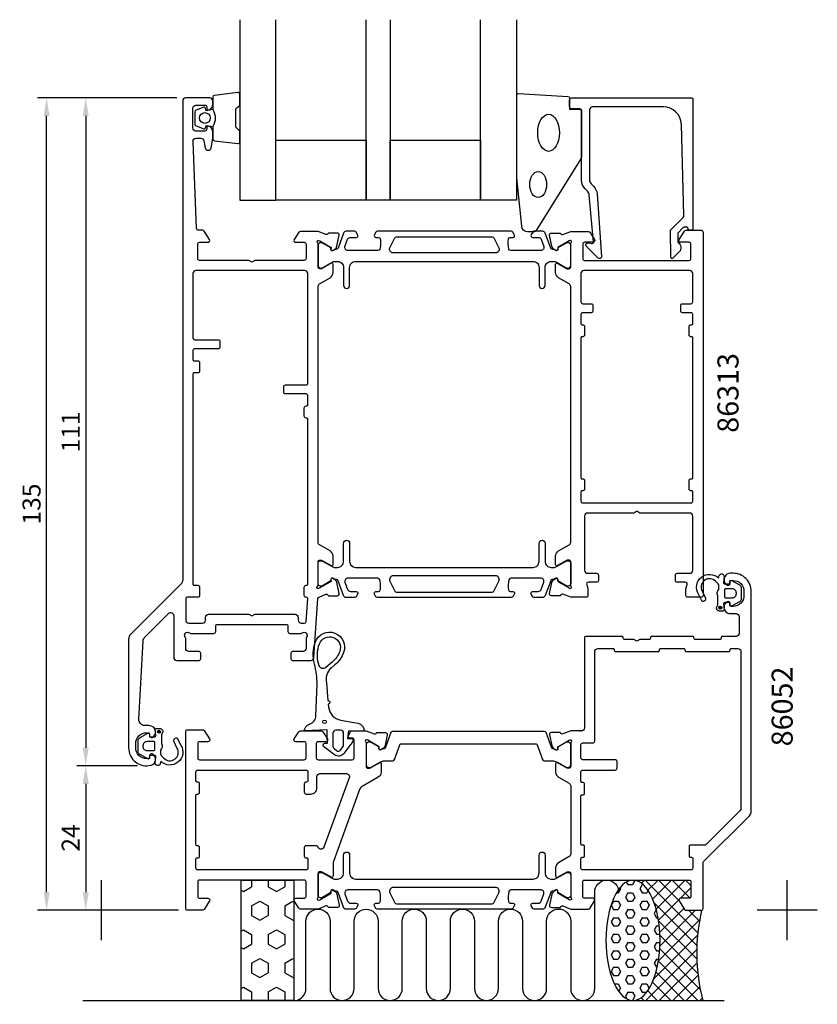
# Model space of a CAD drawing. Extents: x -128 to 5, y -16 to 148.
import ezdxf

# ---------------------------------------------------------------- set-up
doc = ezdxf.new("R2010")
doc.units = 0
doc.header["$LTSCALE"] = 4
doc.layers.get('Defpoints').update_dxf_attribs({"linetype": 'CONTINUOUS'})
for name, color, linetype in [('sapa_anslutning', 6, 'CONTINUOUS'), ('sapa_artikelnr', 4, 'CONTINUOUS'), ('sapa_fix', 2, 'CONTINUOUS'), ('sapa_fogband', 2, 'CONTINUOUS'), ('sapa_glas', 4, 'CONTINUOUS'), ('sapa_isolator', 4, 'CONTINUOUS'), ('sapa_matt', 1, 'CONTINUOUS'), ('sapa_profil', 7, 'CONTINUOUS')]:
    doc.layers.add(name, color=color, linetype=linetype)
doc.styles.add('ISO', font='isocpeur.ttf')
doc.dimstyles.new('MASKIN', dxfattribs={"dimscale": 0, "dimtxt": 3, "dimasz": 3, "dimexe": 1.5, "dimexo": 1.5, "dimgap": 1, "dimtad": 1, "dimdec": 8, "dimlfac": -1, "dimdsep": 46, "dimtxsty": 'ISO', "dimcen": -5, "dimclrd": 256, "dimclre": 256, "dimclrt": 2, "dimazin": 2, "dimtfac": 1, "dimtdec": 8, "dimtmove": 0, "dimatfit": 3, "dimfxl": 1.5, "dimtolj": 1, "dimarcsym": 0})

# ---------------------------------------------------------------- blocks, each defined once
blk = doc.blocks.new('*D2')
at = {"layer": 'Defpoints', "color": 0, "transparency": 16777216}
for p in [(-123.13, 135), (-100, 135), (-99.7, 0)]:
    blk.add_point(p, dxfattribs=at)
at = {"layer": 'sapa_matt', "lineweight": -2, "transparency": 16777216}
for p, q in [((-101.5, 135), (-124.63, 135)), ((-123.13, 3), (-123.13, 132)), ((-101.2, 0), (-124.63, 0))]:
    blk.add_line(p, q, dxfattribs=at)
at = {"layer": 'sapa_matt', "transparency": 16777216}
for points in [[(-123.63, 132), (-122.63, 132), (-123.13, 135)], [(-123.63, 3), (-122.63, 3), (-123.13, 0)]]:
    blk.add_solid(points, dxfattribs=at)
at = {"layer": 'sapa_matt', "color": 2, "transparency": 16777216, "insert": (-125.63, 67.5), "char_height": 3, "attachment_point": 5, "rotation": 90, "style": 'ISO'}
blk.add_mtext('\\A1;135', dxfattribs=at)
blk = doc.blocks.new('*D1')
at = {"layer": 'Defpoints', "color": 0, "transparency": 16777216}
for p in [(-106.5, 24), (-116.62, 0), (-99.7, 0)]:
    blk.add_point(p, dxfattribs=at)
at = {"layer": 'sapa_matt', "lineweight": -2, "transparency": 16777216}
for p, q in [((-108, 24), (-118.12, 24)), ((-116.62, 21), (-116.62, 3)), ((-101.2, 0), (-118.12, 0))]:
    blk.add_line(p, q, dxfattribs=at)
at = {"layer": 'sapa_matt', "transparency": 16777216}
for points in [[(-117.12, 21), (-116.12, 21), (-116.62, 24)], [(-117.12, 3), (-116.12, 3), (-116.62, 0)]]:
    blk.add_solid(points, dxfattribs=at)
at = {"layer": 'sapa_matt', "color": 2, "transparency": 16777216, "insert": (-119.12, 12), "char_height": 3, "attachment_point": 5, "rotation": 90, "style": 'ISO'}
blk.add_mtext('\\A1;24', dxfattribs=at)
blk = doc.blocks.new('*D0')
at = {"layer": 'Defpoints', "color": 0, "transparency": 16777216}
for p in [(-100, 135), (-116.62, 24), (-106.5, 24)]:
    blk.add_point(p, dxfattribs=at)
at = {"layer": 'sapa_matt', "lineweight": -2, "transparency": 16777216}
for p, q in [((-101.5, 135), (-118.12, 135)), ((-116.62, 132), (-116.62, 27)), ((-108, 24), (-118.12, 24))]:
    blk.add_line(p, q, dxfattribs=at)
at = {"layer": 'sapa_matt', "transparency": 16777216}
for points in [[(-117.12, 132), (-116.12, 132), (-116.62, 135)], [(-117.12, 27), (-116.12, 27), (-116.62, 24)]]:
    blk.add_solid(points, dxfattribs=at)
at = {"layer": 'sapa_matt', "color": 2, "transparency": 16777216, "insert": (-119.12, 79.5), "char_height": 3, "attachment_point": 5, "rotation": 90, "style": 'ISO'}
blk.add_mtext('\\A1;111', dxfattribs=at)

msp = doc.modelspace()

# ---------------------------------------------------------------- hatches: boundary and pattern name
at = {"layer": 'sapa_anslutning'}
h = msp.add_hatch(dxfattribs=at)
h.set_pattern_fill('HEX', color=256, scale=0.5, angle=-90)
h.set_pattern_definition([(270, (1258.2805, 12545.1344), (2.74963066, -5e-16), [1.5875, -3.175]), (30, (1258.2805, 12545.1344), (-1.3748153, 2.38125), [1.5875, -3.175]), (330, (1258.2805, 12543.547), (1.3748153, 2.38125), [1.5875, -3.175])])
h.paths.add_polyline_path([(-82.03238828, 5), (-82.03238828, -15), (-90.78906525, -15), (-90.78906525, 5)])
h = msp.add_hatch(dxfattribs=at)
h.set_pattern_fill('HEX', color=256, scale=0.25, style=0)
h.set_pattern_definition([(360, (-605.1532, 1354.3259), (-2e-16, -1.374815), [0.79375, -1.5875]), (240, (-605.1532, 1354.3259), (-1.1906247, 0.6874075), [0.79375, -1.5875]), (300, (-604.3595, 1354.3259), (-1.1906247, -0.6874075), [0.79375, -1.5875])])
edge = h.paths.add_edge_path()
edge.add_ellipse((-25.63374585, -5), major_axis=(-0.00486809, 10), ratio=0.44999994668, start_angle=-179.9999999997, end_angle=179.9748971165, ccw=False)
edge.add_line((-25.62887776, -15), (-25.63084934, -15))
h = msp.add_hatch(dxfattribs=at)
h.set_pattern_fill('ANSI37', color=256, scale=0.5, style=0)
h.set_pattern_definition([(315, (-605.1532, 1354.3259), (-1.122532, -1.122532), []), (225, (-605.1532, 1354.3259), (-1.122532, 1.122532), [])])
edge = h.paths.add_edge_path()
edge.add_line((-14.03238828, -15), (-25.62887776, -15))
edge.add_ellipse((-25.63374585, -5), major_axis=(-0.00486809, 10), ratio=0.44999994668, start_angle=180.0000000003, end_angle=359.9748971023)
edge.add_line((-25.63664236, 5), (-16.33238829, 5))
edge.add_arc((-16.33238829, 4.7), 0.3, 0, 90, ccw=False)
edge.add_line((-16.03238829, 4.7), (-16.03238829, 2.3))
edge.add_arc((-16.33238829, 2.3), 0.3, 270, 360, ccw=False)
edge.add_line((-16.33238829, 2), (-17.73238829, 2))
edge.add_arc((-17.73238829, 1.7), 0.3, 90, 211.7715704995)
edge.add_line((-17.9874345, 1.54203979), (-17.09103553, 0.0946932))
edge.add_arc((-16.92100472, 0.2), 0.2, 211.7715704995, 270)
edge.add_line((-16.92100472, 0), (-14.23238828, 0))
edge.add_arc((16.50404391, -7.09151424), 31.54390334, 167.0080531855, 194.5197437363)
at = {"layer": 'sapa_profil'}
for points in [[(-11.37429878, 50.28428719, -1), (-10.87429878, 50.28428719, -1)], [(-104.18427976, 29.65713437, -1), (-104.68427976, 29.65713437, -1)]]:
    msp.add_hatch(color=2, dxfattribs=at).paths.add_polyline_path(points)

# ---------------------------------------------------------------- linework, layer by layer
at = {"layer": 'sapa_anslutning'}
msp.add_line((-117.1209294, -15), (-10.48369363, -15), dxfattribs=at)
msp.add_lwpolyline([(-82.03238828, 5), (-82.03238828, -15), (-90.78906525, -15), (-90.78906525, 5)], close=True, dxfattribs=at)
msp.add_lwpolyline([(-81.79128304, -15, 0.3835672627), (-80.00239799, -13.01117359), (-80.00239799, -1.81117359, -1), (-76.00239799, -1.81117359), (-76.00080394, -13.01117359, 0.9999989466), (-72.00080394, -13.01117781), (-72.00080394, -1.82234719, -1), (-68.00080394, -1.82234719), (-68.00080394, -13.01117359, 1), (-64.00080394, -13.01117359), (-64.00080394, -1.81117359, -1), (-60.00080394, -1.81117359), (-59.99920989, -13.01117359, 0.9999989466), (-55.99920989, -13.01117781), (-56.00080394, -1.81117359, -1), (-52.00080394, -1.81117359), (-51.99920989, -13.00000421, 0.9999974986), (-47.99920989, -13.00000421), (-48.00080394, -1.81117359, -1), (-44.00080394, -1.81117359), (-44.00080394, -13.00251613, 0.9999989466), (-40.00080394, -13.00251192), (-40.00239799, -1.8025077, -1), (-36.00239799, -1.8025077), (-36.00080394, -12.99133832, 0.9999974986), (-32.00080394, -12.99133832), (-32.00080394, 3, -0.8946291083), (-28.04998868, 3.44081723)], format="xyb", dxfattribs=at)
msp.add_arc((16.50404391, -7.09151424), 31.54390334, 167.0080531855, 194.5197437363, dxfattribs=at)
at = {"layer": 'sapa_anslutning', "extrusion": (0, 0, -1)}
msp.add_ellipse((-25.63374585, -5), major_axis=(0.00486809, -10), ratio=0.4499999467, start_param=3.1415926536, end_param=9.4247779608, dxfattribs=at)
at = {"layer": 'sapa_fix'}
for p, q in [((-114, -5), (-114, 5)), ((0, -5), (0, 5)), ((-109, 0), (-119, 0)), ((5, 0), (-5, 0))]:
    msp.add_line(p, q, dxfattribs=at)
at = {"layer": 'sapa_fogband', "color": 2}
msp.add_lwpolyline([(-44.97640774, 121.76227335), (-44.97640774, 135.442738, -0.4279663351), (-44.66239517, 135.74241056), (-36.46239517, 135.25611066, -0.4005932429), (-36.17640774, 134.95643809), (-36.17640774, 133.142738), (-34.47640774, 133.142738, -0.4142135624), (-34.17640774, 132.842738), (-34.17640774, 125.42395723, -0.1379343941), (-34.32298436, 124.90273892), (-41.73020259, 112.98212884, -0.2613472755), (-42.15691429, 112.742738), (-43.1516109, 112.742738, -0.3915187749), (-44.14856252, 113.6647157), (-44.97488355, 121.7232622, -0.0195279011)], format="xyb", close=True, dxfattribs=at)
at = {"layer": 'sapa_fogband'}
for points in [[(-76.40100876, 27.73744872), (-76.45548052, 28.79851313), (-76.45548052, 29.99851313), (-80.32471235, 29.79864936, -0.2704382184), (-79.41103608, 30.91715789, 0.3286126758), (-78.35548052, 32.34980199), (-78.14339968, 37.50736875, 0.0599432899), (-78.59605355, 40.89748081, -0.1579553886), (-78.42957109, 44.59238048, -1), (-73.74718537, 42.83873744, -0.1276248527), (-75.1905719, 40.78332755), (-75.83113708, 40.23862782, 0.2690919765), (-76.60550791, 37.78413362), (-76.34556294, 34.82931605, -0.8721869481), (-76.29346991, 34.23716994), (-76.25240014, 33.77032622, 0.3345953195), (-74.20021585, 31.56962799), (-72.06460456, 31.1930621), (-71.34710271, 31.06654717, -0.3888787319), (-70.36004688, 29.78019097), (-72.91622982, 29.83854426), (-73.11574077, 28.54863145), (-72.37090165, 28.52203582, -0.5205670506), (-72.20280176, 28.06018514), (-73.72600314, 26.04322222, -0.4400105309), (-75.25063243, 25.84250096), (-77.06604524, 27.21882665, -0.6068148963), (-76.95085467, 27.73841773)], [(-77.84468383, 40.71603597, 0.0156300267), (-77.91366878, 41.0015942, -0.1579553886), (-77.76660927, 44.26542224, -1), (-74.39529155, 43.00279925, -0.1276248527), (-75.63660397, 41.23514674), (-76.70599264, 40.32580022, -0.5691506675)], [(-75.5480527, 27.3409611, 0.2216946626), (-75.33372527, 26.88133443), (-74.90453065, 26.52119738, 0.4400105309), (-74.24244915, 26.60836207), (-73.85656147, 27.15946678, 0.1539147211), (-73.7480527, 27.50361264), (-73.7480527, 29.41706491, 0.4142135624), (-74.2480527, 29.91706491), (-75.0480527, 29.91706491, 0.4142135624), (-75.5480527, 29.41706491)]]:
    msp.add_lwpolyline(points, format="xyb", close=True, dxfattribs=at)
msp.add_circle((-76.92919514, 31.31226036), 0.3, dxfattribs=at)
at = {"layer": 'sapa_fogband', "color": 2}
for centre, major_axis, ratio in [((-39.67640774, 129.20596919), (0, 3.08521912), 0.583426957), ((-41.41119376, 120.60599661), (0, 2.16778884), 0.6458193601)]:
    msp.add_ellipse(centre, major_axis=major_axis, ratio=ratio, dxfattribs=at)
at = {"layer": 'sapa_glas'}
for points in [[(-91.00256914, 148), (-91.00256914, 118), (-85.00256914, 118), (-85.00256914, 148)], [(-66.00256914, 148), (-66.00256914, 118), (-70.00256914, 118), (-70.00256914, 148)], [(-45.00256914, 148), (-45.00256914, 118), (-51.00256914, 118), (-51.00256914, 148)]]:
    msp.add_lwpolyline(points, dxfattribs=at)
for points in [[(-85.00256914, 128), (-70.00256914, 128), (-70.00256914, 118), (-85.00256914, 118)], [(-66.00256914, 128), (-51.00256914, 128), (-51.00256914, 118), (-66.00256914, 118)]]:
    msp.add_lwpolyline(points, close=True, dxfattribs=at)
at = {"layer": 'sapa_isolator'}
msp.add_line((-65.59116286, 24.82627612), (-65.59052146, 24.82627612), dxfattribs=at)
msp.add_lwpolyline([(-40.40003494, 24.82627612), (-38.98756443, 24.82627612, -0.1316524976), (-38.38756443, 24.6655066), (-36.76076951, 23.72627612), (-36.4, 23.72627612, 0.4142135624), (-36, 24.12627612), (-36, 27.52650988, 0.4140423536), (-36.39976617, 27.92650981), (-36.70634751, 27.92668903, 0.1318011782), (-36.80646443, 27.89989415), (-37.8, 27.32627612), (-38.1306992, 27.13534684), (-38.1306992, 26.8104195, -0.5773502692), (-38.4456992, 26.62855416), (-38.78816368, 26.82627612), (-38.95956241, 26.82627612, -0.3160287593), (-39.1476819, 26.95837136), (-40.07527876, 29.52813325, 0.3160287593), (-40.357458, 29.72627612), (-65.64210433, 29.72627612, 0.3165658233), (-65.92448195, 29.52758199), (-66.84608085, 26.95873887, -0.3165658233), (-67.0343326, 26.82627612), (-67.21139865, 26.82627612), (-67.55386312, 26.62855416, -0.5773502692), (-67.86886312, 26.8104195), (-67.86886312, 27.13509416), (-69.19353557, 27.89989415, 0.1318011782), (-69.29365249, 27.92668903), (-69.60023383, 27.92650981, 0.4140423536), (-70, 27.52650988), (-70, 24.12627612, 0.4142135624), (-69.6, 23.72627612), (-69.29282032, 23.72627612, 0.1316524976), (-69.19282032, 23.75307104), (-67.61243556, 24.6655066, -0.1316524976), (-67.01243556, 24.82627612), (-65.59052146, 24.82627612, 0.3157785645), (-65.30843502, 25.02416225), (-64.4142388, 27.49435203, -0.3157785645), (-64.22618118, 27.62627612), (-41.76183393, 27.62627612, -0.3160287593), (-41.57371443, 27.49418087), (-40.68221418, 25.02441899, 0.3160287593)], format="xyb", close=True, dxfattribs=at)
at = {"layer": 'sapa_profil', "color": 2}
msp.add_lwpolyline([(-95.50256914, 133.05174855, -0.2857142857), (-95.50256914, 130.25174855), (-95.50256914, 128.17796838, 0.388260013), (-95.22935841, 127.87916688), (-91.32935841, 127.41295696, 0.4406523139), (-91.00256914, 127.71175846), (-91.00256914, 129.42155045, 0.3394542589), (-91.22492342, 129.7113282), (-91.4425092, 129.91370793, -0.3394542589), (-91.66486349, 130.20348568), (-91.66486349, 133.10001142, -0.3394542589), (-91.4425092, 133.38978917), (-91.22492342, 133.5921689, 0.3394542589), (-91.00256914, 133.88194665), (-91.00256914, 135.59173864, 0.4406523139), (-91.32935841, 135.89054014), (-95.22935841, 135.42433022, 0.388260013), (-95.50256914, 135.12552872), (-95.50256914, 133.06334093)], format="xyb", close=True, dxfattribs=at)
at = {"layer": 'sapa_profil'}
msp.add_lwpolyline([(-78.1, 110.97639353, -0.7625858545), (-77.9154208, 111.30671961), (-77.7240378, 111.24864598), (-75.8381941, 110.16408153), (-75.84875547, 109.8423238, 0.5773502692), (-75.55459917, 109.65937006), (-75.26991689, 109.81150397, 0.2216946626), (-74.86410798, 110.3523838), (-74.48266139, 112.16561428, 0.4769755327), (-74.78491421, 112.53727115), (-76.28801529, 112.53718754), (-76.3025337, 112.48934179, -0.4142135624), (-76.67671866, 112.28937775), (-77.99783476, 112.8), (-80.93542538, 112.8, 0.2562769737), (-81.18843414, 112.6612035), (-81.95300927, 111.4612035, 0.5920056181), (-81.70000051, 111), (-80.3, 111, -0.414214), (-80, 110.7), (-80, 108.3, -0.414214), (-80.3, 108), (-88.48038476, 108), (-89, 107.7), (-89.51961524, 108), (-97.7, 108, -0.414214), (-98, 108.3), (-98, 110.7, -0.414214), (-97.7, 111), (-96.30000026, 111, 0.5877032589), (-96.04495405, 111.45796021), (-96.9120294, 112.85796021, 0.2596812337), (-97.16707562, 113), (-97.90937831, 113, -0.4027378181), (-98.2091462, 113.28820135), (-98.77954637, 127.78033558, -0.4257831893), (-98.27993321, 128.3), (-97.46395737, 128.3, -0.3639702343), (-96.97155349, 127.88682409), (-96.76460765, 126.71317591, 0.8390996312), (-95.7797999, 126.71317591), (-95.5, 128.3), (-95.5, 129.36754447, 0.2896898633), (-96.07142857, 130.27105237, 0.5507604246), (-96.5, 130), (-96.5, 129.8, -0.4142135624), (-96.8, 129.5), (-98.3, 129.5, -0.4142135624), (-98.8, 130), (-98.8, 133.3, -0.4142135624), (-98.3, 133.8), (-96.8, 133.8, -0.4142135624), (-96.5, 133.5), (-96.5, 133.3, 0.5507604246), (-96.07142857, 133.02894763, 0.2896898633), (-95.5, 133.93245553), (-95.5, 134.5, 0.4142135624), (-96, 135), (-100, 135, 0.4142135624), (-100.5, 134.5), (-100.5, 54.91421356, -0.1989123674), (-100.79289322, 54.20710678), (-109.20710678, 45.79289322, 0.1989123674), (-109.5, 45.08578644), (-109.5, 27, 0.4886511818), (-105.76560034, 24.09127912, 0.7053301159), (-105.57071918, 25.97071474, 0.5516140321), (-106, 25.7), (-106, 25.5, -0.4142135624), (-106.3, 25.2), (-106.5, 25.2, -0.4142135624), (-108.3, 27), (-108.3, 27.7, -0.4142135624), (-106.5, 29.5), (-106.3, 29.5, -0.4142135624), (-106, 29.2), (-106, 29, 0.5516140321), (-105.57071918, 28.72928526, 0.7053301159), (-105.76560034, 30.60872088, 0.0619072282), (-106.5, 30.7), (-106.8, 30.7, -0.4306680396), (-107.79844076, 31.7558215), (-107.07256524, 44.73905634, -0.1844365495), (-106.78123126, 45.39034161), (-102.85355339, 49.31801948, -0.6681786379), (-102, 48.96446609), (-102, 42, 0.4142135624), (-101.5, 41.5), (-97.8, 41.5, 0.4142135624), (-97.5, 41.8), (-97.5, 42.7, 0.4142135624), (-97.8, 43), (-99.5, 43, -0.4142135624), (-100, 43.5), (-100, 45.17084974, 0.1826758137), (-100.075, 45.36928109, -0.9392205339), (-99.36928108, 46.075, 0.1826758137), (-99.17084974, 46), (-95.3, 46, 0.4142135624), (-95, 46.3), (-95, 47.2, -0.4142135624), (-94.7, 47.5), (-83.3, 47.5, -0.4142135624), (-83, 47.2), (-83, 46.3, 0.4142135624), (-82.7, 46), (-80.82915026, 46, 0.1826758137), (-80.63071891, 46.075, -0.9392205339), (-79.925, 45.36928109, 0.1826758137), (-80, 45.17084974), (-80, 43.5, -0.4142135624), (-80.5, 43), (-82.2, 43, 0.4142135624), (-82.5, 42.7), (-82.5, 41.8, 0.4142135624), (-82.2, 41.5), (-79.20048907, 41.5, 0.3939104756), (-78.70170704, 41.96512176), (-78.01300979, 51.81395129, -0.3939104756), (-77.81349698, 52), (-76.67671866, 52.51062299, -0.4142135624), (-76.3025337, 52.31065894), (-76.28801529, 52.26281319), (-74.78491421, 52.26272959, 0.4769755327), (-74.48266139, 52.63438646), (-74.86410798, 54.44761693, 0.2216946626), (-75.26991689, 54.98849676), (-75.55459917, 55.14063067, 0.5773502692), (-75.84875547, 54.95767693), (-75.8381941, 54.63591921), (-77.7240378, 53.55135476), (-77.9154208, 53.49328112, -1.0546635849), (-78.1, 53.823607, 0.213422), (-78, 54.047214), (-78, 57.9, -0.414214), (-77.7, 58.2), (-77.408852, 58.2), (-75.799491, 57.277126, 0.576372), (-75.5, 57.450624), (-75.5, 58.835085, 0.267949), (-76, 59.701111), (-77.74999991, 60.71147345, -0.2679492465), (-78, 61.1444862), (-78, 103.6555138, -0.2679492465), (-77.74999991, 104.08852655), (-76, 105.098889, 0.267949), (-75.5, 105.964915), (-75.5, 107.349376, 0.576372), (-75.799491, 107.522874), (-76.101446, 107.349721), (-77.4, 106.6), (-77.7, 106.6, -0.414214), (-78, 106.9), (-78, 110.752787, 0.1982450767), (-78.1, 110.976393)], format="xyb", dxfattribs=at)
for points in [[(-16.89524001, 113.5), (-17.13778395, 113.5, 0.2011813371), (-17.28043404, 113.44018185), (-18.19114613, 112.51343449), (-18.17793859, 111, -0.493145426), (-17.9571117, 109.42873504), (-19.00628827, 108.3610852, -0.6681786379), (-19.35618853, 108.50245408), (-19.39543802, 113), (-17.31792476, 115.11409285, 0.2038501166), (-17.1747419, 115.47839963), (-17.59336801, 130.58311288, 0.4061212135), (-20.5922165, 133.5), (-32.37640774, 133.5, 0.4142135624), (-32.87640774, 133), (-32.87640774, 121.41421356, 0.1989123674), (-32.58351452, 120.70710678), (-32.20291575, 120.32650801, -0.1830252782), (-31.62088721, 119.0348402), (-30.89782248, 108.60176817, -0.6681786379), (-31.41297297, 108.38838585), (-33.41245508, 110.38786797, -0.7332303363), (-33.1482286, 110.89544233), (-32.5324175, 110.78685822, 0.4663076582), (-32.18032305, 111.08230054), (-32.91148267, 118.84177767, 0.1830252782), (-33.20249694, 119.48761157), (-33.5906213, 119.87573593, -0.1989123674), (-34.17640774, 121.28994949), (-34.17640774, 132.7, 0.4142135624), (-34.67640774, 133.2), (-35.87640774, 133.2, -0.4142135624), (-36.17640774, 133.5), (-36.17640774, 134.7, -0.4142135624), (-35.87640774, 135), (-15.9, 135, -0.4142135624), (-15.7, 134.8), (-15.7, 113.20462389, -0.4210020198), (-15.89994654, 113), (-16.4879297, 113), (-16.4879297, 113.3, 0.4142135624), (-16.6879297, 113.5), (-16.90510747, 113.5)], [(-38.15124453, 109.84232407, -0.5773502692), (-38.44540083, 109.65937033), (-38.73008311, 109.81150424, -0.2216946626), (-39.13589201, 110.35238407), (-39.51733861, 112.16561454, -0.4769755327), (-39.21508579, 112.53727141), (-37.71198471, 112.53718781), (-37.6974663, 112.48934206, 0.4142135624), (-37.32328134, 112.28937801), (-36.00216592, 112.8), (-33.06457462, 112.8, -0.2562769737), (-32.81156586, 112.6612035), (-32.04699073, 111.4612035, -0.5920056181), (-32.29999949, 111), (-33.7, 111, 0.414214), (-34, 110.7), (-34, 108.3, 0.414214), (-33.7, 108), (-16.3, 108, 0.414214), (-16, 108.3), (-16, 110.7, 0.414214), (-16.3, 111), (-17.69999973, 111, -0.5877032589), (-17.95504595, 111.45796021), (-17.08797059, 112.85796021, -0.2596812337), (-16.83292438, 113), (-14.3, 113, -0.414214), (-14, 112.7), (-14, 52.3, -0.4142135624), (-14.3, 52), (-16.55, 52, -0.4142135624), (-16.85, 52.3), (-16.85, 53.41409409), (-16.66022225, 54.12235429, 0.493145426), (-16.95, 54.5), (-16.95, 54.5), (-18.3, 54.5, -0.4142135624), (-18.6, 54.8), (-18.6, 55.7, -0.4142135624), (-18.3, 56), (-16.2, 56, 0.4142135624), (-15.7, 56.5), (-15.7, 65.5, 0.4142135624), (-16.2, 66), (-24.48038476, 66), (-25, 66.3), (-25.51961524, 66), (-33.2, 66, 0.4142135624), (-33.7, 65.5), (-33.7, 56.5, 0.4142135624), (-33.2, 56), (-31.7, 56, -0.4142135624), (-31.4, 55.7), (-31.4, 54.8, -0.4142135624), (-31.7, 54.5), (-33.05, 54.5, 0.493145426), (-33.33977775, 54.12235429), (-33.15, 53.41409409), (-33.15, 52.3, -0.4142135624), (-33.45, 52), (-36.00216334, 52), (-37.32328134, 52.51062299, 0.4142135624), (-37.6974663, 52.31065894), (-37.71198471, 52.26281319), (-39.21508579, 52.26272959, -0.4769755327), (-39.51733861, 52.63438646), (-39.13589201, 54.44761693, -0.2216946626), (-38.73008311, 54.98849676), (-38.44540083, 55.14063067, -0.5773502692), (-38.15124453, 54.95767693), (-38.16180589, 54.63591921), (-36.2759622, 53.55135476), (-36.0845792, 53.49328112, 0.7625858545), (-35.9, 53.8236072, -0.2134217653), (-36, 54.047214), (-36, 57.9, 0.414214), (-36.3, 58.2), (-36.591148, 58.2), (-38.200509, 57.277126, -0.576372), (-38.5, 57.450624), (-38.5, 58.835085, -0.267949), (-38, 59.701111), (-36.25000009, 60.71147345, 0.2679492465), (-36, 61.1444862), (-36, 103.6555138, 0.2679492465), (-36.25000009, 104.08852655), (-38, 105.098889, -0.267949), (-38.5, 105.964915), (-38.5, 107.349376, -0.576372), (-38.200509, 107.522874), (-37.898554, 107.349721), (-36.6, 106.6), (-36.3, 106.6, 0.414214), (-36, 106.9), (-36, 110.752787, -0.2134217653), (-35.9, 110.9763938, 0.7625858545), (-36.0845792, 111.30671988), (-36.2759622, 111.24864624), (-38.16180589, 110.16408179)], [(-100, 51.8), (-100, 48.2, 0.4142135624), (-99.5, 47.7), (-97.2, 47.7, 0.4142135624), (-96.7, 48.2), (-96.7, 48.7, -0.4142135624), (-96.2, 49.2), (-89.51961524, 49.2), (-89, 48.9), (-88.48038476, 49.2), (-81.8, 49.2, -0.4142135624), (-81.3, 48.7), (-81.3, 48.2, 0.4142135624), (-80.8, 47.7), (-80.28459104, 47.7, 0.3939104756), (-79.98532183, 47.97907306), (-79.71911216, 51.78604871, 0.434812375), (-79.91862497, 52), (-80, 52, -0.4142135624), (-80.3, 52.3), (-80.3, 53.7, -0.4142135624), (-80, 54), (-79.9, 54, 0.4142135624), (-79.7, 54.2), (-79.7, 81.6, 0.4142135624), (-79.9, 81.8), (-80, 81.8, -0.4142135624), (-80.3, 82.1), (-80.3, 83.5, -0.4142135624), (-80, 83.8), (-79.9, 83.8, 0.4142135624), (-79.7, 84), (-79.7, 85.5, 0.4142135624), (-80, 85.8), (-83.4, 85.8, -0.4142135624), (-83.7, 86.1), (-83.7, 87, -0.4142135624), (-83.4, 87.3), (-80, 87.3, 0.4142135624), (-79.7, 87.6), (-79.7, 105.8, 0.414214), (-80.2, 106.3), (-98.3, 106.3, 0.4142135624), (-98.8, 105.8), (-98.8, 95.1, 0.4142135624), (-98.5, 94.8), (-94.6, 94.8, -0.4142135624), (-94.3, 94.5), (-94.3, 93.6, -0.4142135624), (-94.6, 93.3), (-98.5, 93.3, 0.4142135624), (-98.8, 93), (-98.8, 91.5, 0.4142135624), (-98.6, 91.3), (-98, 91.3, -0.4142135624), (-97.7, 91), (-97.7, 89.6, -0.4142135624), (-98, 89.3), (-98.6, 89.3, 0.4142135624), (-98.8, 89.1), (-98.8, 54.2, 0.4142135624), (-98.6, 54), (-98, 54, -0.4142135624), (-97.7, 53.7), (-97.7, 52.3, -0.4142135624), (-98, 52), (-99.8, 52, 0.4142135624)], [(-34.3, 105.8), (-34.3, 101.1, 0.4142135624), (-34, 100.8), (-32.6, 100.8, -0.4142135624), (-32.3, 100.5), (-32.3, 99.6, -0.4142135624), (-32.6, 99.3), (-34, 99.3, 0.4142135624), (-34.3, 99), (-34.3, 97.5, 0.4142135624), (-34.1, 97.3), (-34, 97.3, -0.4142135624), (-33.7, 97), (-33.7, 95.6, -0.4142135624), (-34, 95.3), (-34.1, 95.3, 0.4142135624), (-34.3, 95.1), (-34.3, 71.9, 0.4142135624), (-34.1, 71.7), (-34, 71.7, -0.4142135624), (-33.7, 71.4), (-33.7, 70, -0.4142135624), (-34, 69.7), (-34.1, 69.7, 0.4142135624), (-34.3, 69.5), (-34.3, 68, 0.4142135624), (-34, 67.7), (-16, 67.7, 0.4142135624), (-15.7, 68), (-15.7, 69.5, 0.4142135624), (-15.9, 69.7), (-16, 69.7, -0.4142135624), (-16.3, 70), (-16.3, 71.4, -0.4142135624), (-16, 71.7), (-15.9, 71.7, 0.4142135624), (-15.7, 71.9), (-15.7, 95.1, 0.4142135624), (-15.9, 95.3), (-16, 95.3, -0.4142135624), (-16.3, 95.6), (-16.3, 97, -0.4142135624), (-16, 97.3), (-15.9, 97.3, 0.4142135624), (-15.7, 97.5), (-15.7, 99, 0.4142135624), (-16, 99.3), (-17.4, 99.3, -0.4142135624), (-17.7, 99.6), (-17.7, 100.5, -0.4142135624), (-17.4, 100.8), (-16, 100.8, 0.4142135624), (-15.7, 101.1), (-15.7, 105.8, 0.4142135624), (-16.2, 106.3), (-33.8, 106.3, 0.414214)], [(-35.9, 27.976393, 0.213422), (-36, 27.752786), (-36, 23.9, -0.414214), (-36.3, 23.6), (-36.6, 23.6), (-38.2, 24.52376, 0.57735), (-38.5, 24.350555), (-38.5, 22.964914, 0.267949), (-38, 22.098889), (-36.25, 21.088526, -0.267949), (-36, 20.655513), (-36, 9.344486, -0.267949), (-36.25, 8.911473), (-38, 7.90111, 0.267949), (-38.5, 7.035085), (-38.5, 5.649444, 0.57735), (-38.2, 5.476239), (-36.6, 6.4), (-36.3, 6.4, -0.414214), (-36, 6.1), (-36, 2.247213, 0.213422), (-35.9, 2.023606, -0.7655731594), (-36.0845792, 1.69328012), (-36.2759622, 1.75135376), (-38.16180589, 2.83591821), (-38.15124453, 3.15767593, 0.5773502692), (-38.44540083, 3.34062967), (-38.73008311, 3.18849576, 0.2216946626), (-39.13589201, 2.64761593), (-39.51733861, 0.83438546, 0.4769755327), (-39.21508579, 0.46272859), (-37.71198471, 0.46281219), (-37.6974663, 0.51065794, -0.4142135624), (-37.32328134, 0.71062199), (-36.00216592, 0.2), (-33.00971702, 0.2, 0.2562769853), (-32.84104452, 0.29253101), (-32.04699149, 1.53879666, 0.5920054161), (-32.3, 2), (-33.734179, 2, -0.468375), (-34, 2.3), (-34, 4.7, -0.468375), (-33.734179, 5), (-16.3, 5, -0.414214), (-16, 4.7), (-16, 2.3, -0.414214), (-16.3, 2), (-17.7, 2, 0.587703), (-17.955046, 1.54204), (-17.058647, 0.094693, 0.259681), (-16.888616, 0), (-14.29984169, 0, 0.4140592339), (-14, 0.29999973), (-14, 7.87573593, -0.198912366), (-13.91213203, 8.08786796), (-6.29289322, 15.70710678, 0.1989123674), (-6, 16.41421356), (-6, 52.999824, 0.414231), (-9, 56), (-9.5, 56, 0.424142), (-10.49943, 54.966228, 0.298866), (-9.928571, 54.028947, 0.55076), (-9.5, 54.3), (-9.5, 54.6, -0.414214), (-9.3, 54.8), (-9, 54.8, -0.4142139864), (-7.2, 53), (-7.2, 52.3, -0.414214), (-9, 50.5), (-9.3, 50.5, -0.414214), (-9.5, 50.7), (-9.5, 51, 0.55076), (-9.928571, 51.271052, 0.298866), (-10.49943, 50.333772, 0.424142), (-9.5, 49.3), (-8.5, 49.3, -0.414214), (-8, 48.8), (-8, 46, -0.414214), (-8.5, 45.5), (-10.80000004, 45.49999996, 0.4142135624), (-11.00000004, 45.29999996), (-11.00000004, 45.19999996, -0.4142135624), (-11.20000004, 44.99999996), (-15.30000004, 44.99999996, -0.4142135624), (-15.50000004, 45.19999996), (-15.50000004, 45.29999996, 0.4142135624), (-15.70000004, 45.49999996), (-22.55000004, 45.49999996, 0.4142135624), (-22.75000004, 45.29999996), (-22.75000004, 45.19999996, -0.4142135624), (-22.95000004, 44.99999996), (-24.48038504, 44.99999996), (-25.00000004, 44.69999996), (-25.51961504, 44.99999996), (-27.05000004, 44.99999996, -0.4142135624), (-27.25000004, 45.19999996), (-27.25000004, 45.29999996, 0.4142135624), (-27.45000004, 45.49999996), (-33.50012922, 45.49999996, 0.4140247715), (-33.7, 45.3), (-33.7, 30.3, -0.414214), (-34.2, 29.8), (-36.00216334, 29.8), (-37.32328134, 29.28937701, -0.4142135624), (-37.6974663, 29.48934106), (-37.71198471, 29.53718681), (-39.21508579, 29.53727041, 0.4769755327), (-39.51733861, 29.16561354), (-39.13589201, 27.35238307, 0.2216946626), (-38.73008311, 26.81150324), (-38.44540083, 26.65936933, 0.5773502692), (-38.15124453, 26.84232307), (-38.16180589, 27.16408079), (-36.2759622, 28.24864524), (-36.0845792, 28.30671888, -0.7639250592), (-35.9, 27.9763928)], [(-32.3, 27.8, 0.4142137812), (-32, 28.09999978), (-32, 43, -0.4140942376), (-31.50020445, 43.49999996), (-28.95000004, 43.49999996, -0.4142135624), (-28.75000004, 43.29999996), (-28.75000004, 43.19999996, 0.4142135624), (-28.55000004, 42.99999996), (-21.45000004, 42.99999996, 0.4142135624), (-21.25000004, 43.19999996), (-21.25000004, 43.29999996, -0.4142135624), (-21.05000004, 43.49999996), (-17.20000004, 43.49999996, -0.4142135624), (-17.00000004, 43.29999996), (-17.00000004, 43.19999996, 0.4142135624), (-16.80000004, 42.99999996), (-9.70000004, 42.99999996, 0.4142135624), (-9.50000004, 43.19999996), (-9.50000004, 43.29999996, -0.4142135624), (-9.30000004, 43.49999996), (-8.19979554, 43.49999996, -0.4140942376), (-7.7, 43), (-7.7, 16.91126978, -0.1989123674), (-7.84644661, 16.55771639), (-13.45771591, 10.94644709, -0.1988062907), (-13.81106648, 10.8), (-16.1, 10.8, 0.414214), (-16.3, 10.6), (-16.3, 9, 0.414214), (-16.1, 8.8), (-15.9, 8.8, -0.414214), (-15.7, 8.6), (-15.7, 7, -0.414214), (-16, 6.7), (-34, 6.7, -0.414214), (-34.3, 7), (-34.3, 8.6, -0.414214), (-34.1, 8.8), (-33.9, 8.8, 0.414214), (-33.7, 9), (-33.7, 10.6, 0.414214), (-33.9, 10.8), (-34.1, 10.8, -0.414214), (-34.3, 11), (-34.3, 19, -0.414214), (-34.1, 19.2), (-33.9, 19.2, 0.414214), (-33.7, 19.4), (-33.7, 21, 0.414214), (-33.9, 21.2), (-34.1, 21.2, -0.414214), (-34.3, 21.4), (-34.3, 23, -0.414214), (-34, 23.3), (-28.6, 23.3, 0.414214), (-28.3, 23.6), (-28.3, 24.7, 0.414214), (-28.6, 25), (-34, 25, -0.414214), (-34.3, 25.3), (-34.3, 27.5, -0.414214), (-34, 27.8)], [(-78, 2.24721326, -0.2134217653), (-78.1, 2.02360647, 0.7625858545), (-77.9154208, 1.69328039), (-77.7240378, 1.75135402), (-75.8381941, 2.83591847), (-75.84875547, 3.1576762, -0.5773502692), (-75.55459917, 3.34062994), (-75.26991689, 3.18849603, -0.2216946626), (-74.86410798, 2.6476162), (-74.48266139, 0.83438572, -0.4769755327), (-74.78491421, 0.46272885), (-76.28801529, 0.46281246), (-76.3025337, 0.51065821, 0.4142135624), (-76.67671866, 0.71062225), (-77.99783476, 0.2), (-80.93542538, 0.2, -0.2562769737), (-81.18843414, 0.3387965), (-81.95300927, 1.5387965, -0.5920056181), (-81.70000051, 2), (-80.3, 2, 0.414214), (-80, 2.3), (-80, 4.7, 0.414214), (-80.3, 5), (-97.7, 5, 0.414214), (-98, 4.7), (-98, 2.3, 0.414214), (-97.7, 2), (-96.30000026, 2, -0.5877032589), (-96.04495405, 1.54203979), (-96.9120294, 0.14203979, -0.2596812337), (-97.16707562, 0), (-99.7, 0, -0.414214), (-100, 0.3), (-100, 29.70000022, -0.4142137812), (-99.7, 30), (-97.16707562, 30, -0.2596812337), (-96.9120294, 29.85796021), (-96.04495405, 28.45796021, -0.5877032589), (-96.30000026, 28), (-97.7, 28, 0.414214), (-98, 27.7), (-98, 25.3, 0.414214), (-97.7, 25), (-80.3, 25, 0.414214), (-80, 25.3), (-80, 27.7, 0.414214), (-80.3, 28), (-81.70000051, 28, -0.5920056181), (-81.95300927, 28.4612035), (-81.18843414, 29.6612035, -0.2562769737), (-80.93542538, 29.8), (-77.46457513, 29.8, -0.2562769737), (-77.21156637, 29.6612035), (-76.44699124, 28.4612035, -0.5920056181), (-76.7, 28), (-78, 28, 0.4142135624), (-78.3, 27.7), (-78.3, 25.3, 0.4142135624), (-78, 25), (-72.3, 25, 0.4142135624), (-72, 25.3), (-72, 28.3, 0.4142135624), (-72.3, 28.6), (-72.7, 28.6, -0.5862177598), (-72.95574181, 29.05683151), (-72.58779687, 29.65683151, -0.2608609301), (-72.33205505, 29.8), (-69.99783407, 29.8), (-68.67671866, 29.28937801, 0.4142135624), (-68.3025337, 29.48934206), (-68.28801529, 29.53718781), (-66.78491421, 29.53727141, -0.4769755327), (-66.48266139, 29.16561454), (-66.86410798, 27.35238407, -0.2216946626), (-67.26991689, 26.81150424), (-67.55459917, 26.65937033, -0.5773502692), (-67.84875547, 26.84232407), (-67.8381941, 27.16408179), (-69.7240378, 28.24864624), (-69.9154208, 28.30671988, 0.7625858545), (-70.1, 27.9763938, -0.2134217653), (-70, 27.752787), (-70, 23.9, 0.414214), (-69.7, 23.6), (-69.4, 23.6), (-68.101446, 24.349721), (-67.799491, 24.522874, -0.576372), (-67.5, 24.349376), (-67.5, 22.964915, -0.267949), (-68, 22.098889), (-70.66056955, 20.56280917, 0.1763270328), (-71.10026235, 20.03880381), (-75.43969262, 8.11631712, 0.0874886635), (-75.5, 7.77429698), (-75.5, 5.650624, -0.576372), (-75.799491, 5.477126), (-76.101446, 5.650279), (-77.4, 6.4), (-77.7, 6.4, 0.414214), (-78, 6.1), (-78, 2.247213)], [(-77.5, 10.14232144, -0.3266959638), (-77.97651088, 10.49087054, 0.3266959638), (-78.26241742, 10.7), (-80, 10.7, 0.4142135624), (-80.3, 10.4), (-80.3, 9, 0.4142135624), (-80, 8.7), (-79.9, 8.7, -0.4142135624), (-79.7, 8.5), (-79.7, 7, -0.4142135624), (-80, 6.7), (-98, 6.7, -0.4142135624), (-98.3, 7), (-98.3, 8.5, -0.4142135624), (-98.1, 8.7), (-98, 8.7, 0.4142135624), (-97.7, 9), (-97.7, 10.4, 0.4142135624), (-98, 10.7), (-98.1, 10.7, -0.4142135624), (-98.3, 10.9), (-98.3, 19.1, -0.4142135624), (-98.1, 19.3), (-98, 19.3, 0.4142135624), (-97.7, 19.6), (-97.7, 21, 0.4142135624), (-98, 21.3), (-98.1, 21.3, -0.4142135624), (-98.3, 21.5), (-98.3, 23, -0.4142135624), (-98, 23.3), (-80, 23.3, -0.4142135624), (-79.7, 23), (-79.7, 21.5, -0.4142135624), (-79.9, 21.3), (-80, 21.3, 0.4142135624), (-80.3, 21), (-80.3, 19.6, 0.4142135624), (-80, 19.3), (-79.2, 19.3, 0.4142135624), (-78.2, 20.3), (-78.2, 22.2, -0.4142135624), (-77.7, 22.7), (-73.29334903, 22.7, -0.5205670506), (-72.82350271, 22.02898993), (-77.03015369, 10.47131137, -0.3152987889)]]:
    msp.add_lwpolyline(points, format="xyb", close=True, dxfattribs=at)
at = {"layer": 'sapa_profil', "color": 2}
msp.add_lwpolyline([(-95.50256914, 133.06334093), (-96.59348795, 132.87098251), (-96.70918748, 133.30277907, 0.4430158954), (-96.97266391, 133.43825611), (-98.24315166, 132.96130792, 0.3125358529), (-98.50256914, 132.58682621), (-98.50256914, 130.71667089, 0.3125358529), (-98.24315166, 130.34218918), (-96.97266391, 129.86524099, 0.4430158954), (-96.70918748, 130.00071803), (-96.59348795, 130.43251459), (-95.50256914, 130.24024855)], format="xyb", dxfattribs=at)
at = {"layer": 'sapa_profil', "color": 4}
for points in [[(-71.41761118, 112.28354144), (-71.68163446, 112.69010163, 0.2539676465), (-71.93323563, 112.82670992), (-73.31473522, 112.82670992, 0.3152987889), (-73.78458153, 112.49771999), (-74.68025047, 110.0368898, -0.2694959974), (-74.91176951, 109.84375783, -0.061268638), (-75.20444495, 109.83017446), (-75.55386312, 109.62843778, -0.5773502692), (-75.86886312, 109.81030311), (-75.86886312, 110.07741764), (-77.26739083, 110.8861011, 0.1318219889), (-77.41756393, 110.9263935), (-77.6, 110.9263935, 0.4142135624), (-78, 110.5263935), (-78, 107.1263935, 0.4142135624), (-77.6, 106.7263935), (-77.42038476, 106.7263935, 0.1316524976), (-77.27038476, 106.76658588), (-75.66624686, 107.69273533, -0.1316524976), (-75.16624686, 107.82670992), (-74.75, 107.82670992, -0.4142135624), (-73.75, 106.82670992), (-73.75, 103.82670992, 0.999999683), (-72.75, 103.82670992), (-72.75, 106.82670992, -0.4142135624), (-71.75, 107.82670992), (-42.25, 107.82670992, -0.4142135624), (-41.25, 106.82670992), (-41.25, 103.82670992, 1), (-40.25, 103.82670992), (-40.25, 106.82670992, -0.4142135624), (-39.25, 107.82670992), (-38.83375314, 107.82670992, -0.1316524976), (-38.33375314, 107.69273533), (-36.72961524, 106.76658588, 0.1316524976), (-36.57961524, 106.7263935), (-36.4, 106.7263935, 0.4142135624), (-36, 107.1263935), (-36, 110.5263935, 0.4142135624), (-36.4, 110.9263935), (-36.58243607, 110.9263935, 0.1318219889), (-36.73260917, 110.8861011), (-38.13113687, 110.07741764), (-38.13113687, 109.81030311, -0.5773502692), (-38.44613687, 109.62843778), (-38.79555505, 109.83017446, -0.0612687674), (-39.08823048, 109.84375783, -0.2694959974), (-39.31974953, 110.0368898), (-40.21541847, 112.49771999, 0.3152987889), (-40.68526478, 112.82670992), (-42.06676436, 112.82670992, 0.2539676465), (-42.31836554, 112.69010163), (-42.58238881, 112.28354144, 0.5862177598), (-42.326647, 111.82670992), (-41.38547232, 111.82670992, -0.3152987889), (-40.91562601, 111.49771999), (-40.47886173, 110.29771999, -0.5205670506), (-40.94870804, 109.62670992), (-45.96514898, 109.62670992, -0.3702522326), (-46.26167234, 109.88116987, -0.098236533), (-46.3521251, 111.56885665, -0.3735060175), (-46.05510043, 111.82670992), (-45.626647, 111.82670992, 0.5920056181), (-45.37363824, 112.28791342), (-45.63482232, 112.69010163, 0.2539676465), (-45.88642349, 112.82670992), (-68.11357651, 112.82670992, 0.2539676465), (-68.36517768, 112.69010163), (-68.62636175, 112.28791342, 0.5920055144), (-68.373353, 111.82670992), (-67.94489952, 111.82670995, -0.3735060175), (-67.64787485, 111.56885667, -0.0355900684), (-67.60398129, 110.95298309, -0.0624282004), (-67.73832761, 109.8811699, -0.3702522326), (-68.03485097, 109.62670995), (-73.05129196, 109.62670992, -0.5205670506), (-73.52113827, 110.29771999), (-73.08437399, 111.49771999, -0.3152987889), (-72.61452768, 111.82670992), (-71.673353, 111.82670992, 0.5862175119), (-71.41761107, 112.28354125, -0.0000002085)], [(-71.41761118, 52.51645906), (-71.68163446, 52.10989887, -0.2539676465), (-71.93323563, 51.97329058), (-73.31473522, 51.97329058, -0.3152987889), (-73.78458153, 52.30228051), (-74.68025047, 54.7631107, 0.2694959974), (-74.91176951, 54.95624267, 0.061268638), (-75.20444495, 54.96982604), (-75.55386312, 55.17156272, 0.5773502692), (-75.86886312, 54.98969739), (-75.86886312, 54.72258286), (-77.26739083, 53.9138994, -0.1318219889), (-77.41756393, 53.873607), (-77.6, 53.873607, -0.4142135624), (-78, 54.273607), (-78, 57.673607, -0.4142135624), (-77.6, 58.073607), (-77.42038476, 58.073607, -0.1316524976), (-77.27038476, 58.03341462), (-75.66624686, 57.10726517, 0.1316524976), (-75.16624686, 56.97329058), (-74.75, 56.97329058, 0.4142135624), (-73.75, 57.97329058), (-73.75, 60.97329058, -0.999999683), (-72.75, 60.97329058), (-72.75, 57.97329058, 0.4142135624), (-71.75, 56.97329058), (-42.25, 56.97329058, 0.4142135624), (-41.25, 57.97329058), (-41.25, 60.97329058, -1), (-40.25, 60.97329058), (-40.25, 57.97329058, 0.4142135624), (-39.25, 56.97329058), (-38.83375314, 56.97329058, 0.1316524976), (-38.33375314, 57.10726517), (-36.72961524, 58.03341462, -0.1316524976), (-36.57961524, 58.073607), (-36.4, 58.073607, -0.4142135624), (-36, 57.673607), (-36, 54.273607, -0.4142135624), (-36.4, 53.873607), (-36.58243607, 53.873607, -0.1318219889), (-36.73260917, 53.9138994), (-38.13113687, 54.72258286), (-38.13113687, 54.98969739, 0.5773502692), (-38.44613687, 55.17156272), (-38.79555505, 54.96982604, 0.0612687674), (-39.08823048, 54.95624267, 0.2694959974), (-39.31974953, 54.7631107), (-40.21541847, 52.30228051, -0.3152987889), (-40.68526478, 51.97329058), (-42.06676436, 51.97329058, -0.2539676465), (-42.31836554, 52.10989887), (-42.58238881, 52.51645906, -0.5862177598), (-42.326647, 52.97329058), (-41.38547232, 52.97329058, 0.3152987889), (-40.91562601, 53.30228051), (-40.47886173, 54.50228051, 0.5205670506), (-40.94870804, 55.17329058), (-45.96514898, 55.17329058, 0.3702522326), (-46.26167234, 54.91883063, 0.098236533), (-46.3521251, 53.23114385, 0.3735060175), (-46.05510043, 52.97329058), (-45.626647, 52.97329058, -0.5920056181), (-45.37363824, 52.51208708), (-45.63482232, 52.10989887, -0.2539676465), (-45.88642349, 51.97329058), (-68.11357651, 51.97329058, -0.2539676465), (-68.36517768, 52.10989887), (-68.62636175, 52.51208708, -0.5920055144), (-68.373353, 52.97329058), (-67.94489952, 52.97329055, 0.3735060175), (-67.64787485, 53.23114383, 0.0355900684), (-67.60398129, 53.84701741, 0.0624282004), (-67.73832761, 54.9188306, 0.3702522326), (-68.03485097, 55.17329055), (-73.05129196, 55.17329058, 0.5205670506), (-73.52113827, 54.50228051), (-73.08437399, 53.30228051, 0.3152987889), (-72.61452768, 52.97329058), (-71.673353, 52.97329058, -0.5862175119), (-71.41761107, 52.51645925, 0.0000002085)], [(-71.41761118, 0.71645866), (-71.68163446, 0.30989846, -0.2539676465), (-71.93323563, 0.17329017), (-73.31473522, 0.17329017, -0.3152987889), (-73.78458153, 0.5022801), (-74.68025047, 2.96311029, 0.2694959974), (-74.91176951, 3.15624227, 0.061268638), (-75.20444495, 3.16982564), (-75.55386312, 3.37156232, 0.5773502692), (-75.86886312, 3.18969698), (-75.86886312, 2.92258245), (-77.26739083, 2.11389899, -0.1318219889), (-77.41756393, 2.0736066), (-77.6, 2.0736066, -0.4142135624), (-78, 2.4736066), (-78, 5.8736066, -0.4142135624), (-77.6, 6.2736066), (-77.42038476, 6.2736066, -0.1316524976), (-77.27038476, 6.23341422), (-75.66624686, 5.30726477, 0.1316524976), (-75.16624686, 5.17329017), (-74.75, 5.17329017, 0.4142135624), (-73.75, 6.17329017), (-73.75, 9.17329017, -0.999999683), (-72.75, 9.17329017), (-72.75, 6.17329017, 0.4142135624), (-71.75, 5.17329017), (-42.25, 5.17329017, 0.4142135624), (-41.25, 6.17329017), (-41.25, 9.17329017, -1), (-40.25, 9.17329017), (-40.25, 6.17329017, 0.4142135624), (-39.25, 5.17329017), (-38.83375314, 5.17329017, 0.1316524976), (-38.33375314, 5.30726477), (-36.72961524, 6.23341422, -0.1316524976), (-36.57961524, 6.2736066), (-36.4, 6.2736066, -0.4142135624), (-36, 5.8736066), (-36, 2.4736066, -0.4142135624), (-36.4, 2.0736066), (-36.58243607, 2.0736066, -0.1318219889), (-36.73260917, 2.11389899), (-38.13113687, 2.92258245), (-38.13113687, 3.18969698, 0.5773502692), (-38.44613687, 3.37156232), (-38.79555505, 3.16982564, 0.0612687674), (-39.08823048, 3.15624227, 0.2694959974), (-39.31974953, 2.96311029), (-40.21541847, 0.5022801, -0.3152987889), (-40.68526478, 0.17329017), (-42.06676436, 0.17329017, -0.2539676465), (-42.31836554, 0.30989846), (-42.58238881, 0.71645866, -0.5862177598), (-42.326647, 1.17329017), (-41.38547232, 1.17329017, 0.3152987889), (-40.91562601, 1.5022801), (-40.47886173, 2.7022801, 0.5205670506), (-40.94870804, 3.37329017), (-45.96514898, 3.37329017, 0.3702522326), (-46.26167234, 3.11883022, 0.098236533), (-46.3521251, 1.43114345, 0.3735060175), (-46.05510043, 1.17329017), (-45.626647, 1.17329017, -0.5920056181), (-45.37363824, 0.71208667), (-45.63482232, 0.30989846, -0.2539676465), (-45.88642349, 0.17329017), (-68.11357651, 0.17329017, -0.2539676465), (-68.36517768, 0.30989846), (-68.62636175, 0.71208667, -0.5920055144), (-68.373353, 1.17329017), (-67.94489952, 1.17329015, 0.3735060175), (-67.64787485, 1.43114342, 0.0355900684), (-67.60398129, 2.04701701, 0.0624282004), (-67.73832761, 3.1188302, 0.3702522326), (-68.03485097, 3.37329015), (-73.05129196, 3.37329017, 0.5205670506), (-73.52113827, 2.7022801), (-73.08437399, 1.5022801, 0.3152987889), (-72.61452768, 1.17329017), (-71.673353, 1.17329017, -0.5862175119), (-71.41761107, 0.71645885, 0.0000002085)]]:
    msp.add_lwpolyline(points, format="xyb", close=True, dxfattribs=at)
for points in [[(-47.95067088, 110.09442884, -0.5571646429), (-48.48763138, 109.22670992), (-65.51236862, 109.22670992, -0.5571645048), (-66.04932923, 110.09442861), (-65.21862215, 111.76056927, -0.284385814), (-64.95014184, 111.92670992), (-49.04985816, 111.92670992, -0.284385814), (-48.78137785, 111.76056927), (-47.95067076, 110.09442861)], [(-47.95067088, 54.70557166, 0.5571646429), (-48.48763138, 55.57329058), (-65.51236862, 55.57329058, 0.5571645048), (-66.04932923, 54.70557189), (-65.21862215, 53.03943123, 0.284385814), (-64.95014184, 52.87329058), (-49.04985816, 52.87329058, 0.284385814), (-48.78137785, 53.03943123), (-47.95067076, 54.70557189)], [(-47.95067088, 2.90557126, 0.5571646429), (-48.48763138, 3.77329017), (-65.51236862, 3.77329017, 0.5571645048), (-66.04932923, 2.90557149), (-65.21862215, 1.23943083, 0.284385814), (-64.95014184, 1.07329017), (-49.04985816, 1.07329017, 0.284385814), (-48.78137785, 1.23943083), (-47.95067076, 2.90557149)]]:
    msp.add_lwpolyline(points, format="xyb", dxfattribs=at)
at = {"layer": 'sapa_profil', "color": 2, "elevation": 0.00000002}
for points in [[(-9.74991954, 51.11582019), (-10.3976851, 51.11582019, 0.4416942458), (-10.59682258, 50.89726583), (-10.50710652, 49.93437455, -0.4416942458), (-10.706244, 49.71582019), (-11.25622634, 49.71582019, -0.5445962197), (-11.71196324, 50.42149924), (-11.54991954, 50.78055039), (-11.54991954, 52.25350963, -0.3364379235), (-11.36241272, 53.32525336), (-11.36241272, 53.887117, 0.1919812373), (-11.4995451, 54.23110404), (-11.87102257, 54.62297097, 0.9249153595), (-14.10471739, 52.95719305), (-13.57116933, 51.87264811, -0.4184584793), (-13.97492145, 51.28594579, -0.3891337693), (-14.20301076, 51.43111268), (-14.76591581, 52.51700877, -0.8864286961), (-11.40671706, 55.18878867), (-11.29134909, 55.61934781, -0.916331174), (-10.50650088, 55.4809579), (-10.59816332, 54.43325134, 0.4400105309), (-10.39892438, 54.21582019), (-9.54991954, 54.21582019), (-9.54991954, 54.61582019, -0.5693809839), (-9.25410317, 54.79137424), (-7.96247042, 54.08640864, -0.2743878131), (-7.64991954, 53.5597465), (-7.64991954, 51.77189388, -0.2743878131), (-7.96247042, 51.24523175), (-9.25410317, 50.54026615, -0.5693809839), (-9.54991954, 50.71582019), (-9.54991954, 51.11582019), (-10.39892438, 51.11582019)], [(-105.808659, 28.82560137), (-105.16089343, 28.82560137, 0.4416942458), (-104.96175595, 29.04415573), (-105.05147202, 30.00704701, -0.4416942458), (-104.85233454, 30.22560137), (-104.3023522, 30.22560137, -0.5445962197), (-103.84661529, 29.51992232), (-104.008659, 29.16087117), (-104.008659, 27.68791193, -0.3364379235), (-104.19616582, 26.6161682), (-104.19616582, 26.05430456, 0.1919812373), (-104.05903344, 25.71031752), (-103.68755596, 25.31845059, 0.9249153595), (-101.45386115, 26.98422852), (-101.9874092, 28.06877345, -0.4184584793), (-101.58365708, 28.65547577, -0.3891337693), (-101.35556777, 28.51030888), (-100.79266272, 27.42441279, -0.8864286961), (-104.15186148, 24.75263289), (-104.26722945, 24.32207375, -0.916331174), (-105.05207766, 24.46046366), (-104.96041521, 25.50817022, 0.4400105309), (-105.15965415, 25.72560137), (-106.008659, 25.72560137), (-106.008659, 25.32560137, -0.5693809839), (-106.30447537, 25.15004732), (-107.59610811, 25.85501292, -0.2743878131), (-107.908659, 26.38167506), (-107.908659, 28.16952768, -0.2743878131), (-107.59610811, 28.69618981), (-106.30447537, 29.40115541, -0.5693809839), (-106.008659, 29.22560137), (-106.008659, 28.82560137), (-105.15965415, 28.82560137)]]:
    msp.add_lwpolyline(points, format="xyb", dxfattribs=at)
for points in [[(-8.44991954, 52.61582019), (-8.44991954, 52.71582019, 0.4142135624), (-9.14991954, 53.41582019), (-10.24991954, 53.41582019, 0.4142135624), (-10.44991954, 53.21582019), (-10.44991954, 52.11582019, 0.4142135624), (-10.24991954, 51.91582019), (-9.14991954, 51.91582019, 0.4142135624)], [(-107.108659, 27.32560137), (-107.108659, 27.22560137, 0.4142135624), (-106.408659, 26.52560137), (-105.308659, 26.52560137, 0.4142135624), (-105.108659, 26.72560137), (-105.108659, 27.82560137, 0.4142135624), (-105.308659, 28.02560137), (-106.408659, 28.02560137, 0.4142135624)]]:
    msp.add_lwpolyline(points, format="xyb", close=True, dxfattribs=at)
at = {"layer": 'sapa_profil', "color": 2}
for centre, radius in [((-96.81057555, 131.66334093), 0.9), ((-11.12429878, 50.28428719, 0.00000002), 0.25), ((-104.43427976, 29.65713437, 0.00000002), 0.25)]:
    msp.add_circle(centre, radius, dxfattribs=at)
at = {"layer": 'sapa_profil'}
msp.add_point((-34.5, 29.8), dxfattribs=at)

# ---------------------------------------------------------------- texts
at = {"layer": 'sapa_artikelnr', "style": 'ISO'}
for s, p in [('86313', (-8.10060408, 79.34929832, 0)), ('86052', (0.90388983, 27.23822156, 0))]:
    msp.add_text(s, height=3.5, rotation=90, dxfattribs=at).set_placement(p)

# ---------------------------------------------------------------- dimensions: what is measured, and where the dimension line sits
at = {"layer": 'sapa_matt'}
for base, p1, p2, picture, middle in [((-123.1299244838, 135), (-99.6999999985, 0), (-99.9999999985, 135), '*D2', (-125.6299244838, 67.5)), ((-116.6206253334, 24), (-99.9999999985, 135), (-106.4999999985, 24), '*D0', (-119.1206253334, 79.5)), ((-116.6206253334, 0), (-106.4999999985, 24), (-99.7, 0), '*D1', (-119.1206253334, 12))]:
    dim = msp.add_linear_dim(base=base, p1=p1, p2=p2, angle=270, dimstyle='MASKIN', override={"dimscale": 1}, dxfattribs=at)
    dim.commit()
    dim.dimension.update_dxf_attribs({"geometry": picture, "text_midpoint": middle})

doc.saveas('drawing.dxf')
